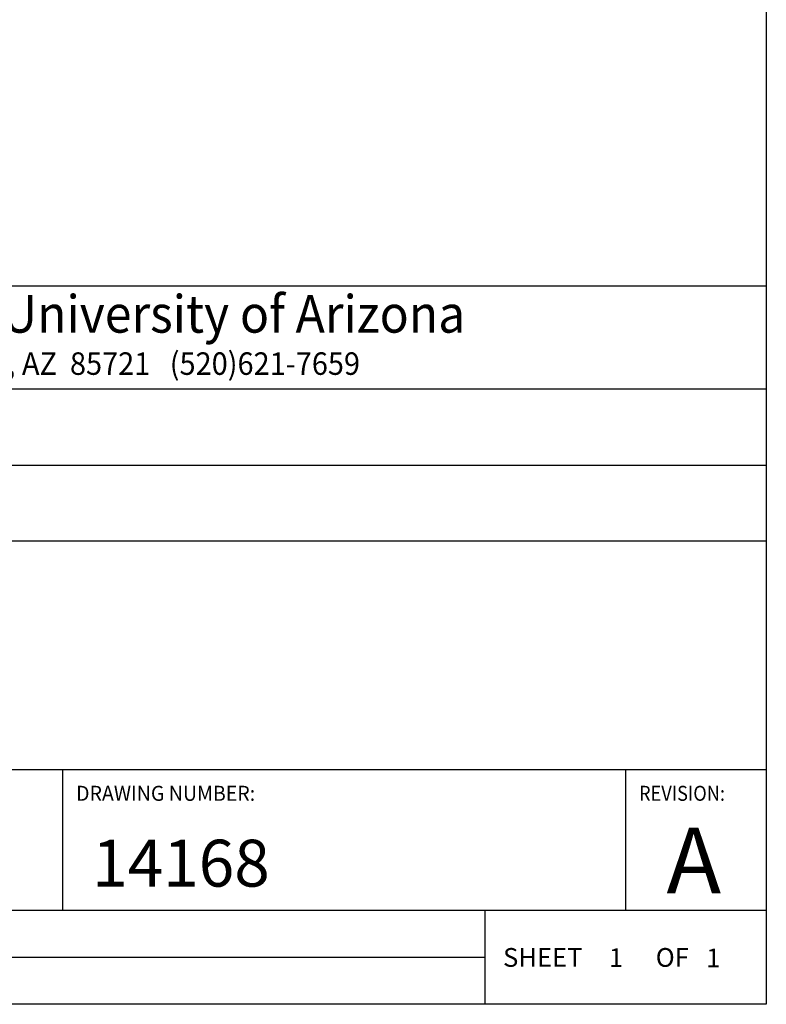
# Model space of a CAD drawing. Extents: x 0.5 to 33.5, y 0.5 to 21.5.
# Drawn here: x 29.5 to 33.5, y 0.5 to 5.8 of the extents above; entities that cross this region are included whole.
import ezdxf
from ezdxf.enums import TextEntityAlignment as Align

# ---------------------------------------------------------------- set-up
doc = ezdxf.new("R2010")
doc.units = 0
doc.header["$MEASUREMENT"] = 0
doc.linetypes.add('HIDDENNEW0', pattern=[0.1875, 0.0625, -0.0625, 0.0625])
for name, color, linetype in [('4', 7, 'CONTINUOUS'), ('DIM', 2, 'HIDDENNEW0'), ('TITLE', 1, 'CONTINUOUS'), ('TXT', 4, 'HIDDENNEW0')]:
    doc.layers.add(name, color=color, linetype=linetype)
doc.styles.get("Standard").update_dxf_attribs({"font": 'monotxt.shx'})

# ---------------------------------------------------------------- blocks, each defined once
blk = doc.blocks.new('SDTIT00')
at = {"layer": 'TXT', "color": 7, "linetype": 'Continuous'}
for p, q in [((33, 21), (33, 0)), ((24, 3.8312), (33, 3.8312)), ((24, 3.2812), (33, 3.2812)), ((27, 2.875), (33, 2.875)), ((33, 2.4688), (27, 2.4688)), ((33, 1.25), (27, 1.25)), ((29.25, 1.25), (29.25, 0.5)), ((32.25, 1.25), (32.25, 0.5)), ((33, 0.5), (27, 0.5)), ((31.5, 0.5), (31.5, 0)), ((31.5, 0.25), (24, 0.25)), ((33, 0), (0, 0))]:
    blk.add_line(p, q, dxfattribs=at)
at = {"layer": '4', "color": 4, "linetype": 'Continuous', "flags": 4}
for tag, p in [('ACAD', (21.9167, 3.2131)), ('MECH', (22.75, 3.2131)), ('IDEAS', (23.5833, 3.2131)), ('DRAFTER', (24.9375, 2.5582)), ('CHECKER', (24.9375, 2.1623)), ('CHECK_DATE', (26.4375, 2.1623)), ('APP_1_DATE', (26.4375, 1.7665)), ('APP_2_DATE', (26.4375, 1.3707)), ('APP_3_DATE', (26.4375, 0.9748)), ('APP_4_DATE', (26.4375, 0.579))]:
    blk.add_attdef(tag, text='', height=0.11, dxfattribs=at).set_placement(p, align=Align.CENTER)
for tag, p, width in [('CATEGORY_NAME', (27.8209, 2.978), 1.636364), ('PROJECT_NAME', (27.8209, 2.5718), 1.636364), ('TOLX', (19.774, 2.2669), 0.727273), ('TOLXX', (19.774, 2.1374), 0.727273), ('TITLE1', (27.5885, 2.1055), 1.636364), ('TOLXXX', (19.774, 2.0078), 0.727273), ('TITLE2', (27.5885, 1.7592), 1.636364), ('TITLE3', (27.5885, 1.413), 1.636364), ("MAT'L_1", (19.0791, 0.8753), 1.272727), ('SCALE', (27.9085, 0.7474), 1.090909), ('DWG_NO.', (29.4074, 0.6276), 2.272727), ("MAT'L_2", (19.0791, 0.6069), 1.272727), ('S2', (32.6792, 0.1971), 0.909091), ('FINISH', (19.1281, 0.0722), 1.272727)]:
    blk.add_attdef(tag, p, '', height=0.11, dxfattribs=dict(at, width=width))
for tag, p in [('NA6', (21.65, 2.9059)), ('UO6', (22.9, 2.9059)), ('NA5', (21.65, 2.5358)), ('UO5', (22.9, 2.5358)), ('NA4', (21.65, 2.1656)), ('UO4', (22.9, 2.1656)), ('NA3', (21.65, 1.7955)), ('UO3', (22.9, 1.7955)), ('NA2', (21.65, 1.4253)), ('UO2', (22.9, 1.4253)), ('NA1', (21.65, 1.0552)), ('UO1', (22.9, 1.0552))]:
    blk.add_attdef(tag, text='', height=0.11, dxfattribs=at).set_placement(p, align=Align.MIDDLE_LEFT)
for tag, width, p in [('TOLA', 0.727273, (20.875, 2.2669)), ('REV_LTR', 3.181818, (32.6135, 0.5926))]:
    blk.add_attdef(tag, text='', height=0.11, dxfattribs=dict(at, width=width)).set_placement(p, align=Align.CENTER)
at = {"layer": 'DIM', "color": 2, "linetype": 'Continuous'}
for s, height, width, p in [('Steward Observatory, University of Arizona', 0.2, 0.940452, (28.8317, 3.5812)), ('933 N. Cherry Avenue, Tucson, AZ  85721   (520)621-7659', 0.12, 0.942309, (28.8317, 3.3563))]:
    blk.add_text(s, height=height, dxfattribs=dict(at, width=width)).set_placement(p, align=Align.CENTER)
for s, width, p in [('DRAWING NUMBER:', 0.955467, (29.3217, 1.085)), ('REVISION:', 0.888667, (32.3217, 1.085))]:
    blk.add_text(s, height=0.08, dxfattribs=dict(at, width=width)).set_placement(p)
for s, p in [('SHEET', (31.5971, 0.25)), ('OF', (32.4108, 0.25))]:
    blk.add_text(s, height=0.1, dxfattribs=at).set_placement(p, align=Align.MIDDLE_LEFT)

msp = doc.modelspace()

# ---------------------------------------------------------------- block references
at = {"layer": 'TITLE'}
ref = msp.add_blockref('SDTIT00', (0.5, 0.5), dxfattribs=at)
ref.add_attrib('DRAWING NUMBER:', '14168', (29.9074, 1.1276), dxfattribs={"color": 4, "linetype": 'Continuous', "height": 0.25})
ref.add_attrib('REVISION LETTER:', 'A', dxfattribs={"color": 4, "linetype": 'Continuous', "height": 0.35}).set_placement((33.1135, 1.0926), align=Align.CENTER)
ref.add_attrib('TOTAL SHEETS:', '1', (33.1792, 0.6971), dxfattribs={"color": 4, "linetype": 'Continuous', "height": 0.1})

# ---------------------------------------------------------------- texts
at = {"layer": 'TITLE', "color": 4, "linetype": 'Continuous'}
msp.add_text('1', height=0.1, dxfattribs=at).set_placement((32.6614, 0.6986))

doc.saveas('drawing.dxf')
